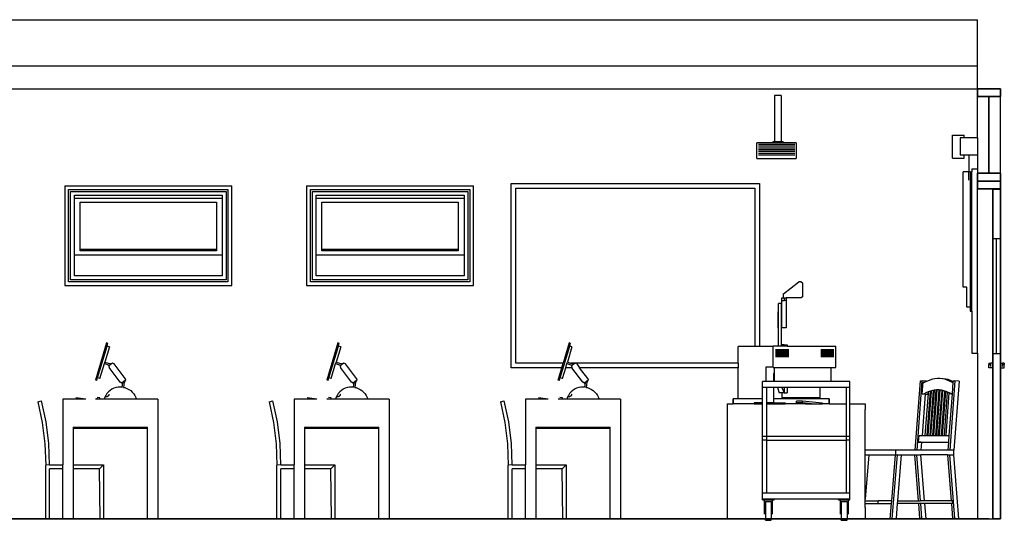
# Model space of a CAD drawing. Units: inches. Extents: x 151 to 621, y -24 to 511.
# Drawn here: x 364 to 621, y -10 to 120 of the extents above; entities that cross this region are included whole.
import ezdxf

# ---------------------------------------------------------------- set-up
doc = ezdxf.new("R2010")
doc.units = ezdxf.units.IN
doc.header["$MEASUREMENT"] = 0
doc.layers.add('cut', color=6, linetype='Continuous', lineweight=35)

# ---------------------------------------------------------------- blocks, each defined once
blk = doc.blocks.new('computer classroom rs')
for p, q in [((-218.97, 54.71), (237.83, 54.71)), ((237.83, 42.71), (237.83, 54.71)), ((-218.97, 42.71), (237.83, 42.71)), ((237.83, 36.71), (237.83, 42.71)), ((-218.97, 36.71), (237.83, 36.71)), ((186.72, 34.94), (184.97, 34.94)), ((184.97, 34.94), (184.97, 22.94)), ((186.72, 34.94), (186.72, 22.94)), ((237.83, 23.95), (237.83, 34.71)), ((243.83, 14.71), (243.83, 34.71)), ((231.33, 18.66), (231.33, 24.66)), ((231.33, 24.66), (234.33, 24.66)), ((233.33, 23.95), (233.33, 19.45)), ((234.33, 23.95), (233.33, 23.95)), ((234.33, 23.95), (234.33, 24.66)), ((237.83, 23.95), (234.33, 23.95)), ((237.83, 23.95), (237.83, 19.45)), ((184.49, 22.69), (180.34, 22.69)), ((180.34, 18.59), (180.34, 22.69)), ((190.27, 22.22), (180.77, 22.22)), ((190.27, 21.75), (180.77, 21.75)), ((190.27, 21.29), (180.77, 21.29)), ((190.27, 20.82), (180.77, 20.82)), ((184.49, 22.94), (184.49, 22.69)), ((184.97, 22.94), (184.49, 22.94)), ((187.21, 22.69), (184.49, 22.69)), ((186.72, 22.94), (184.97, 22.94)), ((187.21, 22.94), (186.72, 22.94)), ((187.21, 22.94), (187.21, 22.69)), ((190.64, 22.69), (187.21, 22.69)), ((190.64, 22.69), (190.64, 18.59)), ((180.34, 18.59), (190.64, 18.59)), ((190.27, 20.35), (180.77, 20.35)), ((190.27, 19.89), (180.77, 19.89)), ((190.27, 19.42), (180.77, 19.42)), ((231.33, 18.66), (234.33, 18.66)), ((234.33, 19.45), (233.33, 19.45)), ((234.33, 18.66), (234.33, 19.45)), ((235.58, 19.45), (234.33, 19.45)), ((235.58, 19.45), (235.58, 15.14)), ((237.83, 19.45), (235.58, 19.45)), ((237.83, 19.45), (237.83, 15.85)), ((236.33, 15.85), (237.83, 15.85)), ((236.33, 15.85), (236.33, 15.14)), ((237.83, 15.85), (237.83, 14.71)), ((235.58, 15.14), (234.08, 15.14)), ((234.08, -14.95), (234.08, 15.14)), ((235.95, 15.14), (235.58, 15.14)), ((235.58, 12.95), (235.58, 15.14)), ((235.95, 15.14), (236.33, 15.14)), ((235.95, 15.14), (235.95, -20.18)), ((236.33, -21.2), (236.33, 15.14)), ((0.1, 11.48), (43.6, 11.48)), ((0.1, 11.48), (0.1, -14.52)), ((1.1, -13.52), (1.1, 10.48)), ((1.1, 10.48), (42.6, 10.48)), ((42.6, 10.48), (42.6, -13.52)), ((43.6, -14.52), (43.6, 11.48)), ((63.1, 11.48), (106.6, 11.48)), ((63.1, 11.48), (63.1, -14.52)), ((64.1, -13.52), (64.1, 10.48)), ((64.1, 10.48), (105.6, 10.48)), ((105.6, 10.48), (105.6, -13.52)), ((106.6, -14.52), (106.6, 11.48)), ((116.34, -35.94), (116.34, 12.06)), ((116.34, 12.06), (181.09, 12.06)), ((117.59, 10.81), (179.84, 10.81)), ((117.59, -34.69), (117.59, 10.81)), ((179.84, 10.81), (179.84, -30.36)), ((181.09, 12.06), (181.09, -30.36)), ((237.83, -32.15), (237.83, 10.71)), ((243.83, 10.59), (243.83, 10.71)), ((1.6, 9.98), (42.1, 9.98)), ((1.6, -13.02), (1.6, 9.98)), ((2.6, 8.28), (2.6, 8.98)), ((2.6, 8.98), (41.1, 8.98)), ((2.6, 8.28), (41.1, 8.28)), ((2.6, -6.57), (2.6, 8.28)), ((41.1, 8.98), (41.1, 8.28)), ((41.1, 8.28), (41.1, -6.57)), ((42.1, 9.98), (42.1, -13.02)), ((64.6, 9.98), (105.1, 9.98)), ((64.6, -13.02), (64.6, 9.98)), ((65.6, 8.28), (65.6, 8.98)), ((65.6, 8.98), (104.1, 8.98)), ((65.6, 8.28), (104.1, 8.28)), ((65.6, -6.57), (65.6, 8.28)), ((104.1, 8.98), (104.1, 8.28)), ((104.1, 8.28), (104.1, -6.57)), ((105.1, 9.98), (105.1, -13.02)), ((4.1, 7.22), (39.6, 7.22)), ((4.1, -5.16), (4.1, 7.22)), ((39.6, 7.22), (39.6, -5.16)), ((67.1, 7.22), (102.6, 7.22)), ((67.1, -5.16), (67.1, 7.22)), ((102.6, 7.22), (102.6, -5.16)), ((242.83, -2.33), (241.83, -2.33)), ((243.83, -2.33), (242.83, -2.33)), ((242.83, -32.33), (242.83, -2.33)), ((41.1, -6.57), (2.6, -6.57)), ((2.6, -12.02), (2.6, -6.57)), ((39.6, -5.16), (4.1, -5.16)), ((4.1, -5.51), (4.1, -5.16)), ((39.6, -5.51), (4.1, -5.51)), ((39.6, -5.16), (39.6, -5.51)), ((41.1, -6.57), (41.1, -12.02)), ((104.1, -6.57), (65.6, -6.57)), ((65.6, -12.02), (65.6, -6.57)), ((102.6, -5.16), (67.1, -5.16)), ((67.1, -5.51), (67.1, -5.16)), ((102.6, -5.51), (67.1, -5.51)), ((102.6, -5.16), (102.6, -5.51)), ((104.1, -6.57), (104.1, -12.02)), ((41.1, -12.02), (2.6, -12.02)), ((104.1, -12.02), (65.6, -12.02)), ((0.1, -14.52), (43.6, -14.52)), ((42.6, -13.52), (1.1, -13.52)), ((42.1, -13.02), (1.6, -13.02)), ((63.1, -14.52), (106.6, -14.52)), ((105.6, -13.52), (64.1, -13.52)), ((105.1, -13.02), (64.6, -13.02)), ((187.33, -16.63), (191.29, -13.54)), ((191.93, -13.54), (191.29, -13.54)), ((191.93, -13.54), (192.22, -13.82)), ((192.22, -13.82), (192.22, -17.44)), ((235.02, -14.95), (234.08, -14.95)), ((235.02, -20.18), (235.02, -14.95)), ((186.9, -18.42), (186.9, -17.73)), ((186.9, -17.73), (187.33, -17.73)), ((187.33, -17.73), (187.33, -16.63)), ((187.33, -17.73), (187.54, -17.73)), ((187.54, -18.42), (187.54, -17.73)), ((187.54, -17.73), (188.03, -17.73)), ((188.03, -17.73), (188.03, -18.42)), ((191.93, -17.73), (188.03, -17.73)), ((192.22, -17.44), (191.93, -17.73)), ((186.78, -19.16), (186.01, -19.16)), ((186.01, -21.35), (186.01, -19.16)), ((186.78, -21.35), (186.78, -19.16)), ((186.9, -18.42), (187.54, -18.42)), ((186.9, -21.35), (186.9, -18.42)), ((188.03, -18.42), (187.54, -18.42)), ((188.03, -18.42), (188.03, -25.53)), ((235.95, -20.18), (235.02, -20.18)), ((235.95, -20.18), (235.95, -21.2)), ((185.85, -21.35), (185.85, -25.53)), ((186.01, -21.35), (185.85, -21.35)), ((186.01, -25.53), (186.01, -21.35)), ((186.9, -21.35), (186.78, -21.35)), ((186.78, -25.53), (186.78, -21.35)), ((186.9, -25.53), (186.9, -21.35)), ((235.95, -21.2), (236.33, -21.2)), ((236.33, -21.2), (236.33, -32.15)), ((186.01, -25.53), (185.85, -25.53)), ((186.01, -30.27), (186.01, -25.53)), ((186.9, -25.53), (186.78, -25.53)), ((186.78, -29.98), (186.78, -25.53)), ((188.03, -25.53), (186.9, -25.53)), ((10.97, -29.47), (8.08, -39.16)), ((8.67, -38.58), (11.15, -30.28)), ((11.72, -30.45), (10.53, -34.46)), ((11.35, -29.58), (10.97, -29.47)), ((11.15, -30.28), (11.35, -29.58)), ((11.72, -30.45), (11.15, -30.28)), ((71.22, -29.47), (68.33, -39.16)), ((68.92, -38.58), (71.4, -30.28)), ((71.97, -30.45), (70.78, -34.46)), ((71.6, -29.58), (71.22, -29.47)), ((71.4, -30.28), (71.6, -29.58)), ((71.97, -30.45), (71.4, -30.28)), ((129.17, -38.58), (131.65, -30.28)), ((131.47, -29.47), (129.91, -34.69)), ((132.22, -30.45), (131.03, -34.46)), ((131.85, -29.58), (131.47, -29.47)), ((131.65, -30.28), (131.85, -29.58)), ((132.22, -30.45), (131.65, -30.28)), ((179.84, -30.36), (175.54, -30.36)), ((175.54, -34.69), (175.54, -30.36)), ((181.09, -30.36), (179.84, -30.36)), ((184.62, -30.36), (181.09, -30.36)), ((186.01, -30.27), (184.62, -30.27)), ((184.62, -30.36), (184.62, -30.27)), ((184.62, -35.65), (184.62, -30.36)), ((186.78, -30.27), (186.01, -30.27)), ((186.78, -30.27), (186.78, -29.98)), ((187.52, -29.98), (186.78, -29.98)), ((187.38, -30.27), (186.78, -30.27)), ((187.38, -30.27), (187.52, -29.98)), ((187.52, -30.27), (187.38, -30.27)), ((187.52, -29.98), (187.52, -30.27)), ((187.52, -29.98), (188.27, -29.98)), ((188.27, -30.27), (187.52, -30.27)), ((188.27, -29.98), (188.27, -30.27)), ((188.27, -30.27), (200.98, -30.27)), ((200.98, -35.83), (200.98, -30.27)), ((188.67, -31.23), (185.27, -31.23)), ((188.67, -31.53), (185.27, -31.53)), ((188.67, -31.84), (185.27, -31.84)), ((188.67, -32.15), (185.27, -32.15)), ((188.67, -32.46), (185.27, -32.46)), ((188.67, -32.77), (185.27, -32.77)), ((188.67, -33.08), (185.27, -33.08)), ((200.41, -31.23), (197.01, -31.23)), ((200.41, -31.53), (197.01, -31.53)), ((200.41, -31.84), (197.01, -31.84)), ((200.41, -32.15), (197.01, -32.15)), ((200.41, -32.46), (197.01, -32.46)), ((200.41, -32.77), (197.01, -32.77)), ((200.41, -33.08), (197.01, -33.08)), ((236.33, -32.15), (237.83, -32.15)), ((237.83, -32.15), (237.83, -75.29)), ((242.83, -32.33), (241.83, -32.33)), ((243.83, -32.33), (242.83, -32.33)), ((9.25, -38.75), (10.41, -34.84)), ((10.41, -34.84), (10.53, -34.46)), ((10.41, -34.84), (11.69, -35.22)), ((10.53, -34.46), (11.98, -34.89)), ((12.54, -34.72), (11.58, -35.44)), ((11.58, -35.44), (11.69, -35.22)), ((11.58, -35.44), (11.66, -35.88)), ((14.55, -39.71), (11.66, -35.88)), ((11.87, -34.97), (11.98, -34.89)), ((11.98, -34.89), (12.09, -34.8)), ((12.09, -34.8), (12.54, -34.72)), ((12.94, -34.92), (12.54, -34.72)), ((15.83, -38.75), (12.94, -34.92)), ((69.5, -38.75), (70.66, -34.84)), ((70.66, -34.84), (70.78, -34.46)), ((70.66, -34.84), (71.94, -35.22)), ((70.78, -34.46), (72.23, -34.89)), ((72.79, -34.72), (71.83, -35.44)), ((71.83, -35.44), (71.94, -35.22)), ((71.83, -35.44), (71.91, -35.88)), ((74.8, -39.71), (71.91, -35.88)), ((72.12, -34.97), (72.23, -34.89)), ((72.23, -34.89), (72.34, -34.8)), ((72.34, -34.8), (72.79, -34.72)), ((73.19, -34.92), (72.79, -34.72)), ((76.08, -38.75), (73.19, -34.92)), ((129.91, -34.69), (117.59, -34.69)), ((129.54, -35.94), (129.91, -34.69)), ((130.58, -35.94), (130.91, -34.84)), ((130.91, -34.84), (131.03, -34.46)), ((130.91, -34.84), (132.19, -35.22)), ((131.03, -34.46), (131.81, -34.69)), ((175.54, -34.69), (131.81, -34.69)), ((131.81, -34.69), (132.48, -34.89)), ((133.04, -34.72), (132.08, -35.44)), ((132.08, -35.44), (132.19, -35.22)), ((132.08, -35.44), (132.16, -35.88)), ((132.16, -35.88), (132.21, -35.94)), ((132.37, -34.97), (132.48, -34.89)), ((132.48, -34.89), (132.59, -34.8)), ((132.59, -34.8), (133.04, -34.72)), ((133.44, -34.92), (133.04, -34.72)), ((133.44, -34.92), (134.21, -35.94)), ((175.54, -34.69), (175.54, -35.94)), ((182.77, -39.54), (182.77, -35.65)), ((182.77, -35.65), (184.62, -35.65)), ((184.62, -35.83), (184.62, -35.65)), ((184.62, -35.83), (184.93, -35.83)), ((184.93, -35.83), (199.75, -35.83)), ((184.93, -37.42), (184.93, -35.83)), ((199.75, -39.54), (199.75, -35.83)), ((199.75, -35.83), (200.98, -35.83)), ((240.83, -34.71), (240.83, -35.07)), ((240.83, -34.71), (241.33, -34.71)), ((240.83, -35.07), (241.33, -35.07)), ((240.83, -35.95), (240.83, -35.07)), ((241.33, -35.07), (241.33, -34.71)), ((241.83, -34.71), (241.33, -34.71)), ((241.33, -35.58), (241.33, -35.07)), ((243.83, -34.71), (244.33, -34.71)), ((244.83, -34.71), (244.33, -34.71)), ((244.33, -34.71), (244.33, -35.07)), ((244.33, -35.07), (244.83, -35.07)), ((244.33, -35.58), (244.33, -35.07)), ((244.83, -34.71), (244.83, -35.07)), ((244.83, -35.95), (244.83, -35.07)), ((129.54, -35.94), (116.34, -35.94)), ((128.58, -39.16), (129.54, -35.94)), ((129.75, -38.75), (130.58, -35.94)), ((132.21, -35.94), (130.58, -35.94)), ((135.05, -39.71), (132.21, -35.94)), ((175.54, -35.94), (134.21, -35.94)), ((136.33, -38.75), (134.21, -35.94)), ((175.54, -44.04), (175.54, -35.94)), ((184.93, -37.42), (184.68, -37.42)), ((184.68, -37.42), (184.68, -39.54)), ((184.93, -39.54), (184.93, -37.42)), ((241.83, -35.95), (240.83, -35.95)), ((243.83, -35.95), (244.83, -35.95)), ((8.46, -39.27), (8.08, -39.16)), ((8.46, -39.27), (8.67, -38.58)), ((9.25, -38.75), (8.67, -38.58)), ((14.03, -40.97), (13.46, -41.08)), ((14.6, -40.94), (14.03, -40.97)), ((14.95, -39.91), (14.55, -39.71)), ((14.98, -40.97), (14.6, -40.94)), ((15.91, -39.19), (14.95, -39.91)), ((14.95, -39.91), (15.13, -39.88)), ((14.98, -40.98), (14.97, -40.99)), ((15.13, -39.88), (14.98, -40.97)), ((15.11, -40.92), (15.21, -40.93)), ((15.13, -39.88), (15.14, -39.88)), ((15.14, -39.8), (15.14, -39.84)), ((15.56, -39.71), (15.37, -41.03)), ((15.37, -41.03), (15.74, -41.1)), ((15.56, -39.71), (15.44, -39.79)), ((15.56, -39.71), (15.71, -39.6)), ((15.71, -39.6), (15.91, -39.19)), ((15.83, -38.75), (15.91, -39.19)), ((68.71, -39.27), (68.33, -39.16)), ((68.71, -39.27), (68.92, -38.58)), ((69.5, -38.75), (68.92, -38.58)), ((74.28, -40.97), (73.71, -41.08)), ((74.85, -40.94), (74.28, -40.97)), ((75.2, -39.91), (74.8, -39.71)), ((75.23, -40.97), (74.85, -40.94)), ((76.16, -39.19), (75.2, -39.91)), ((75.2, -39.91), (75.38, -39.88)), ((75.23, -40.98), (75.22, -40.99)), ((75.38, -39.88), (75.23, -40.97)), ((75.36, -40.92), (75.46, -40.93)), ((75.38, -39.88), (75.39, -39.88)), ((75.39, -39.8), (75.39, -39.84)), ((75.81, -39.71), (75.62, -41.03)), ((75.62, -41.03), (75.99, -41.1)), ((75.81, -39.71), (75.69, -39.79)), ((75.81, -39.71), (75.96, -39.6)), ((75.96, -39.6), (76.16, -39.19)), ((76.08, -38.75), (76.16, -39.19)), ((128.96, -39.27), (128.58, -39.16)), ((128.96, -39.27), (129.17, -38.58)), ((129.75, -38.75), (129.17, -38.58)), ((134.53, -40.97), (133.96, -41.08)), ((135.1, -40.94), (134.53, -40.97)), ((135.45, -39.91), (135.05, -39.71)), ((135.48, -40.97), (135.1, -40.94)), ((136.41, -39.19), (135.45, -39.91)), ((135.45, -39.91), (135.63, -39.88)), ((135.48, -40.98), (135.47, -40.99)), ((135.63, -39.88), (135.48, -40.97)), ((135.61, -40.92), (135.71, -40.93)), ((135.63, -39.88), (135.64, -39.88)), ((135.64, -39.8), (135.64, -39.84)), ((136.06, -39.71), (135.87, -41.03)), ((135.87, -41.03), (136.24, -41.1)), ((136.06, -39.71), (135.94, -39.79)), ((136.06, -39.71), (136.21, -39.6)), ((136.21, -39.6), (136.41, -39.19)), ((136.33, -38.75), (136.41, -39.19)), ((181.87, -41.04), (181.87, -39.54)), ((182.77, -39.54), (181.87, -39.54)), ((184.68, -39.54), (182.77, -39.54)), ((184.93, -39.54), (184.68, -39.54)), ((199.75, -39.54), (184.93, -39.54)), ((204.62, -39.54), (199.75, -39.54)), ((204.62, -41.04), (204.62, -39.54)), ((221.6, -57.36), (222.97, -39.32)), ((222.1, -57.36), (223.47, -39.32)), ((222.97, -39.32), (223.47, -39.32)), ((223.43, -42.7), (223.66, -39.71)), ((224.55, -39.43), (223.47, -39.32)), ((223.66, -39.71), (224.16, -39.71)), ((224.54, -39.52), (224.16, -39.71)), ((224.81, -39.38), (224.54, -39.52)), ((224.54, -39.52), (224.55, -39.43)), ((225.46, -39.12), (224.81, -39.38)), ((226.11, -38.92), (225.46, -39.12)), ((226.76, -38.79), (226.11, -38.92)), ((227.41, -38.72), (226.76, -38.79)), ((228.06, -38.72), (227.41, -38.72)), ((228.7, -38.79), (228.06, -38.72)), ((229.33, -38.92), (228.7, -38.79)), ((228.9, -38.81), (228.7, -38.79)), ((228.92, -38.81), (228.9, -38.81)), ((229.56, -38.88), (228.92, -38.81)), ((229.95, -39.12), (229.33, -38.92)), ((230.19, -39.01), (229.56, -38.88)), ((230.56, -39.38), (229.95, -39.12)), ((230.81, -39.21), (230.19, -39.01)), ((231.16, -39.71), (230.56, -39.38)), ((231.97, -39.32), (230.6, -57.36)), ((231.42, -39.47), (230.81, -39.21)), ((231.16, -39.71), (231.44, -39.71)), ((231.44, -39.71), (231.22, -42.7)), ((231.46, -39.49), (231.42, -39.47)), ((231.46, -39.49), (231.44, -39.71)), ((231.47, -39.32), (231.46, -39.49)), ((231.47, -39.32), (231.97, -39.32)), ((233.05, -39.43), (231.69, -57.36)), ((233.05, -39.43), (231.97, -39.32)), ((10.77, -43.11), (10.51, -43.62)), ((10.64, -43.37), (10.78, -43.39)), ((11.09, -42.63), (10.77, -43.11)), ((10.78, -43.39), (11.19, -43.39)), ((11.14, -42.77), (11.01, -42.75)), ((11.48, -42.2), (11.09, -42.63)), ((11.22, -43.39), (11.19, -43.39)), ((11.22, -43.45), (11.19, -43.44)), ((11.24, -43.39), (11.22, -43.39)), ((11.27, -43.38), (11.24, -43.39)), ((11.3, -43.37), (11.27, -43.38)), ((11.33, -43.35), (11.3, -43.37)), ((11.36, -43.33), (11.33, -43.35)), ((11.39, -43.31), (11.36, -43.33)), ((11.43, -43.28), (11.39, -43.31)), ((11.45, -43.25), (11.43, -43.28)), ((11.48, -43.21), (11.45, -43.25)), ((11.91, -41.83), (11.48, -42.2)), ((11.51, -43.18), (11.48, -43.21)), ((11.53, -43.14), (11.51, -43.18)), ((11.55, -43.1), (11.53, -43.14)), ((11.54, -42.83), (11.55, -42.83)), ((11.55, -42.83), (11.57, -42.84)), ((11.57, -43.07), (11.55, -43.1)), ((11.57, -42.84), (11.58, -42.86)), ((11.58, -43.03), (11.57, -43.07)), ((11.58, -42.86), (11.59, -42.88)), ((11.59, -43), (11.58, -43.03)), ((11.59, -42.88), (11.6, -42.9)), ((11.6, -42.96), (11.59, -43)), ((11.6, -42.9), (11.6, -42.93)), ((11.6, -42.93), (11.6, -42.96)), ((12.4, -41.51), (11.91, -41.83)), ((12.91, -41.26), (12.4, -41.51)), ((13.46, -41.08), (12.91, -41.26)), ((15.74, -41.1), (16.28, -41.29)), ((16.28, -41.29), (16.8, -41.55)), ((16.8, -41.55), (17.27, -41.87)), ((17.27, -41.87), (17.7, -42.26)), ((17.7, -42.26), (18.08, -42.69)), ((18.08, -42.69), (18.39, -43.18)), ((18.39, -43.18), (18.64, -43.69)), ((71.02, -43.11), (70.76, -43.62)), ((70.89, -43.37), (71.03, -43.39)), ((71.34, -42.63), (71.02, -43.11)), ((71.03, -43.39), (71.44, -43.39)), ((71.39, -42.77), (71.26, -42.75)), ((71.73, -42.2), (71.34, -42.63)), ((71.47, -43.39), (71.44, -43.39)), ((71.47, -43.45), (71.44, -43.44)), ((71.49, -43.39), (71.47, -43.39)), ((71.52, -43.38), (71.49, -43.39)), ((71.55, -43.37), (71.52, -43.38)), ((71.58, -43.35), (71.55, -43.37)), ((71.61, -43.33), (71.58, -43.35)), ((71.64, -43.31), (71.61, -43.33)), ((71.68, -43.28), (71.64, -43.31)), ((71.7, -43.25), (71.68, -43.28)), ((71.73, -43.21), (71.7, -43.25)), ((72.16, -41.83), (71.73, -42.2)), ((71.76, -43.18), (71.73, -43.21)), ((71.78, -43.14), (71.76, -43.18)), ((71.8, -43.1), (71.78, -43.14)), ((71.79, -42.83), (71.8, -42.83)), ((71.8, -42.83), (71.82, -42.84)), ((71.82, -43.07), (71.8, -43.1)), ((71.82, -42.84), (71.83, -42.86)), ((71.83, -43.03), (71.82, -43.07)), ((71.83, -42.86), (71.84, -42.88)), ((71.84, -43), (71.83, -43.03)), ((71.84, -42.88), (71.85, -42.9)), ((71.85, -42.96), (71.84, -43)), ((71.85, -42.9), (71.85, -42.93)), ((71.85, -42.93), (71.85, -42.96)), ((72.65, -41.51), (72.16, -41.83)), ((73.16, -41.26), (72.65, -41.51)), ((73.71, -41.08), (73.16, -41.26)), ((75.99, -41.1), (76.53, -41.29)), ((76.53, -41.29), (77.05, -41.55)), ((77.05, -41.55), (77.52, -41.87)), ((77.52, -41.87), (77.95, -42.26)), ((77.95, -42.26), (78.33, -42.69)), ((78.33, -42.69), (78.64, -43.18)), ((78.64, -43.18), (78.89, -43.69)), ((131.27, -43.11), (131.01, -43.62)), ((131.14, -43.37), (131.28, -43.39)), ((131.59, -42.63), (131.27, -43.11)), ((131.28, -43.39), (131.69, -43.39)), ((131.64, -42.77), (131.51, -42.75)), ((131.98, -42.2), (131.59, -42.63)), ((131.72, -43.39), (131.69, -43.39)), ((131.72, -43.45), (131.69, -43.44)), ((131.74, -43.39), (131.72, -43.39)), ((131.77, -43.38), (131.74, -43.39)), ((131.8, -43.37), (131.77, -43.38)), ((131.83, -43.35), (131.8, -43.37)), ((131.86, -43.33), (131.83, -43.35)), ((131.89, -43.31), (131.86, -43.33)), ((131.93, -43.28), (131.89, -43.31)), ((131.95, -43.25), (131.93, -43.28)), ((131.98, -43.21), (131.95, -43.25)), ((132.41, -41.83), (131.98, -42.2)), ((132.01, -43.18), (131.98, -43.21)), ((132.03, -43.14), (132.01, -43.18)), ((132.05, -43.1), (132.03, -43.14)), ((132.04, -42.83), (132.05, -42.83)), ((132.05, -42.83), (132.07, -42.84)), ((132.07, -43.07), (132.05, -43.1)), ((132.07, -42.84), (132.08, -42.86)), ((132.08, -43.03), (132.07, -43.07)), ((132.08, -42.86), (132.09, -42.88)), ((132.09, -43), (132.08, -43.03)), ((132.09, -42.88), (132.1, -42.9)), ((132.1, -42.96), (132.09, -43)), ((132.1, -42.9), (132.1, -42.93)), ((132.1, -42.93), (132.1, -42.96)), ((132.9, -41.51), (132.41, -41.83)), ((133.41, -41.26), (132.9, -41.51)), ((133.96, -41.08), (133.41, -41.26)), ((136.24, -41.1), (136.78, -41.29)), ((136.78, -41.29), (137.3, -41.55)), ((137.3, -41.55), (137.77, -41.87)), ((137.77, -41.87), (138.2, -42.26)), ((138.2, -42.26), (138.58, -42.69)), ((138.58, -42.69), (138.89, -43.18)), ((138.89, -43.18), (139.14, -43.69)), ((182.87, -41.04), (181.87, -41.04)), ((181.87, -44.04), (181.87, -41.04)), ((184.68, -41.04), (182.87, -41.04)), ((182.87, -41.04), (182.87, -45.04)), ((184.68, -41.04), (184.68, -44.04)), ((185.76, -41.04), (184.68, -41.04)), ((185.76, -41.04), (186.16, -42.43)), ((186.88, -41.04), (185.76, -41.04)), ((186.94, -42.43), (186.16, -42.43)), ((186.88, -41.04), (187.52, -42.43)), ((187.52, -41.04), (186.88, -41.04)), ((186.94, -43.59), (186.94, -42.43)), ((187.52, -42.43), (186.94, -42.43)), ((186.94, -43.59), (196.75, -43.69)), ((186.94, -43.82), (186.94, -43.59)), ((187.52, -41.04), (187.52, -42.43)), ((188.27, -41.04), (187.52, -41.04)), ((187.52, -42.43), (188.27, -42.43)), ((188.27, -41.04), (188.27, -42.43)), ((196.77, -41.04), (188.27, -41.04)), ((196.77, -41.04), (196.75, -43.69)), ((203.62, -41.04), (196.77, -41.04)), ((204.62, -41.04), (203.62, -41.04)), ((203.62, -41.04), (203.62, -45.29)), ((204.62, -45.29), (204.62, -41.04)), ((224.3, -42.79), (223.43, -42.7)), ((223.43, -42.7), (223.93, -42.7)), ((223.48, -53.53), (224.3, -42.79)), ((224.58, -42.37), (223.93, -42.7)), ((224.22, -53.53), (225.04, -42.66)), ((224.3, -42.79), (224.8, -42.79)), ((225.23, -42.11), (224.58, -42.37)), ((224.72, -53.53), (225.59, -42.04)), ((225.04, -42.66), (224.8, -42.79)), ((224.97, -53.53), (225.84, -42.07)), ((225.04, -42.66), (225.08, -42.23)), ((225.88, -41.91), (225.23, -42.11)), ((225.47, -53.53), (226.36, -41.85)), ((225.72, -53.53), (226.6, -41.87)), ((225.84, -42.07), (225.85, -41.97)), ((226.54, -41.78), (225.88, -41.91)), ((226.22, -53.53), (227.11, -41.74)), ((226.47, -53.53), (227.36, -41.77)), ((227.18, -41.71), (226.54, -41.78)), ((226.6, -41.87), (226.61, -41.8)), ((226.97, -53.53), (227.87, -41.72)), ((227.37, -41.71), (227.18, -41.71)), ((227.22, -53.53), (228.11, -41.74)), ((227.36, -41.77), (227.37, -41.71)), ((227.83, -41.71), (227.37, -41.71)), ((227.72, -53.53), (228.61, -41.81)), ((227.87, -41.72), (227.83, -41.71)), ((228.11, -41.74), (227.87, -41.72)), ((227.97, -53.53), (228.85, -41.86)), ((228.47, -41.78), (228.11, -41.74)), ((228.61, -41.81), (228.47, -41.78)), ((228.47, -53.53), (229.35, -41.99)), ((228.85, -41.86), (228.61, -41.81)), ((228.72, -53.53), (229.59, -42.07)), ((229.1, -41.91), (228.85, -41.86)), ((229.35, -41.99), (229.1, -41.91)), ((229.22, -53.53), (230.07, -42.26)), ((229.59, -42.07), (229.35, -41.99)), ((229.72, -42.11), (229.59, -42.07)), ((229.66, -53.53), (230.49, -42.46)), ((230.07, -42.26), (229.72, -42.11)), ((230.33, -42.37), (230.07, -42.26)), ((230.49, -42.46), (230.33, -42.37)), ((231.21, -42.73), (230.39, -53.53)), ((230.93, -42.7), (230.49, -42.46)), ((231.21, -42.73), (230.93, -42.7)), ((230.93, -42.7), (231.22, -42.7)), ((231.22, -42.7), (231.21, -42.73)), ((-6.93, -44.76), (-5.92, -44.55)), ((-6.93, -44.76), (-5.79, -50.2)), ((-4.77, -50.03), (-5.92, -44.55)), ((5.49, -44.08), (-0.39, -44.08)), ((-0.39, -44.08), (-0.39, -61.24)), ((2.99, -43.73), (2.99, -43.72)), ((5.49, -44.08), (2.99, -43.73)), ((5.55, -44.08), (5.49, -44.08)), ((8.5, -44.08), (8.11, -44.08)), ((8.5, -44.08), (8.52, -43.87)), ((9.2, -44.08), (8.5, -44.08)), ((9.23, -43.72), (8.54, -43.67)), ((9.2, -44.08), (9.23, -43.72)), ((10.35, -44.08), (9.2, -44.08)), ((10.51, -43.62), (10.35, -44.08)), ((18.77, -44.08), (10.35, -44.08)), ((18.64, -43.69), (18.77, -44.08)), ((24.36, -44.08), (18.77, -44.08)), ((24.36, -44.08), (24.36, -75.29)), ((53.32, -44.76), (54.33, -44.55)), ((53.32, -44.76), (54.46, -50.2)), ((55.48, -50.03), (54.33, -44.55)), ((65.74, -44.08), (59.86, -44.08)), ((59.86, -44.08), (59.86, -61.24)), ((63.24, -43.73), (63.24, -43.72)), ((65.74, -44.08), (63.24, -43.73)), ((65.8, -44.08), (65.74, -44.08)), ((68.75, -44.08), (68.36, -44.08)), ((68.75, -44.08), (68.77, -43.87)), ((69.45, -44.08), (68.75, -44.08)), ((69.48, -43.72), (68.79, -43.67)), ((69.45, -44.08), (69.48, -43.72)), ((70.6, -44.08), (69.45, -44.08)), ((70.76, -43.62), (70.6, -44.08)), ((79.02, -44.08), (70.6, -44.08)), ((78.89, -43.69), (79.02, -44.08)), ((84.61, -44.08), (79.02, -44.08)), ((84.61, -44.08), (84.61, -75.29)), ((113.57, -44.76), (114.58, -44.55)), ((113.57, -44.76), (114.71, -50.2)), ((115.73, -50.03), (114.58, -44.55)), ((125.99, -44.08), (120.11, -44.08)), ((120.11, -44.08), (120.11, -61.24)), ((123.49, -43.73), (123.49, -43.72)), ((125.99, -44.08), (123.49, -43.73)), ((126.05, -44.08), (125.99, -44.08)), ((129, -44.08), (128.61, -44.08)), ((129, -44.08), (129.02, -43.87)), ((129.7, -44.08), (129, -44.08)), ((129.73, -43.72), (129.04, -43.67)), ((129.7, -44.08), (129.73, -43.72)), ((130.85, -44.08), (129.7, -44.08)), ((131.01, -43.62), (130.85, -44.08)), ((139.27, -44.08), (130.85, -44.08)), ((139.14, -43.69), (139.27, -44.08)), ((144.86, -44.08), (139.27, -44.08)), ((144.86, -44.08), (144.86, -75.29)), ((172.62, -45.29), (172.62, -75.29)), ((172.62, -45.29), (174.17, -45.29)), ((174.17, -44.04), (174.17, -45.29)), ((175.54, -44.04), (174.17, -44.04)), ((174.17, -45.29), (174.17, -44.04)), ((179.67, -45.29), (174.17, -45.29)), ((181.87, -44.04), (175.54, -44.04)), ((179.67, -45.04), (179.67, -45.29)), ((181.87, -45.04), (179.67, -45.04)), ((179.67, -45.29), (181.87, -45.29)), ((181.87, -45.04), (181.87, -44.04)), ((181.87, -45.29), (181.87, -45.04)), ((181.87, -53.79), (181.87, -45.29)), ((184.68, -45.04), (182.87, -45.04)), ((182.87, -45.04), (182.87, -45.29)), ((182.87, -45.29), (182.87, -53.79)), ((182.87, -45.29), (187.78, -45.29)), ((186.94, -44.04), (184.68, -44.04)), ((184.68, -44.04), (184.68, -45.04)), ((184.68, -45.04), (187.78, -45.04)), ((186.94, -43.82), (190.42, -43.85)), ((186.94, -44.04), (186.94, -43.82)), ((190.42, -44.04), (186.94, -44.04)), ((187.78, -45.04), (187.78, -45.29)), ((193.07, -45.29), (187.78, -45.29)), ((190.42, -43.85), (190.42, -44.04)), ((190.42, -43.85), (196.63, -43.91)), ((199.17, -44.04), (190.42, -44.04)), ((190.71, -45.08), (190.74, -44.66)), ((192.24, -45.08), (190.71, -45.08)), ((190.71, -45.08), (193.07, -45.29)), ((192.27, -44.66), (190.74, -44.66)), ((192.24, -45.08), (192.27, -44.66)), ((194.6, -45.29), (192.24, -45.08)), ((197.48, -45.12), (192.27, -44.66)), ((193.07, -45.29), (194.6, -45.29)), ((194.6, -45.29), (197.47, -45.29)), ((196.75, -43.91), (196.63, -43.91)), ((196.75, -43.91), (196.75, -43.69)), ((197.47, -45.29), (197.48, -45.12)), ((199.17, -45.29), (197.47, -45.29)), ((199.17, -44.04), (199.17, -45.29)), ((199.17, -45.29), (199.17, -44.04)), ((199.17, -45.29), (203.62, -45.29)), ((203.62, -45.29), (203.62, -53.79)), ((204.62, -45.29), (208.62, -45.29)), ((204.62, -53.79), (204.62, -45.29)), ((208.62, -45.29), (208.62, -46.79)), ((208.62, -48.29), (208.62, -46.79)), ((208.62, -46.79), (208.62, -46.79)), ((208.62, -48.29), (208.62, -46.79)), ((208.62, -49.19), (208.62, -48.29)), ((208.62, -48.29), (208.62, -48.29)), ((-5.79, -50.2), (-5.1, -55.71)), ((-4.07, -55.63), (-4.77, -50.03)), ((54.46, -50.2), (55.15, -55.71)), ((56.18, -55.63), (55.48, -50.03)), ((114.71, -50.2), (115.4, -55.71)), ((116.43, -55.63), (115.73, -50.03)), ((208.62, -53.69), (208.62, -49.19)), ((208.62, -49.19), (208.62, -49.19)), ((208.62, -53.69), (208.62, -49.19)), ((2.28, -51.42), (21.68, -51.42)), ((2.28, -51.42), (2.28, -51.64)), ((2.28, -51.64), (21.68, -51.64)), ((2.28, -51.64), (2.28, -61.24)), ((21.68, -51.64), (21.68, -51.42)), ((21.68, -75.29), (21.68, -51.64)), ((62.53, -51.42), (81.93, -51.42)), ((62.53, -51.42), (62.53, -51.64)), ((62.53, -51.64), (81.93, -51.64)), ((62.53, -51.64), (62.53, -61.24)), ((81.93, -51.64), (81.93, -51.42)), ((81.93, -75.29), (81.93, -51.64)), ((122.78, -51.42), (142.18, -51.42)), ((122.78, -51.42), (122.78, -51.64)), ((122.78, -51.64), (142.18, -51.64)), ((122.78, -51.64), (122.78, -61.24)), ((142.18, -51.64), (142.18, -51.42)), ((142.18, -75.29), (142.18, -51.64)), ((181.87, -54.79), (181.87, -53.79)), ((182.87, -53.79), (181.87, -53.79)), ((182.87, -53.79), (182.87, -54.79)), ((203.62, -53.79), (182.87, -53.79)), ((203.62, -53.79), (203.62, -54.79)), ((204.62, -53.79), (203.62, -53.79)), ((204.62, -54.79), (204.62, -53.79)), ((208.62, -54.59), (208.62, -53.69)), ((208.62, -53.69), (208.62, -53.69)), ((222.48, -55.28), (222.61, -53.53)), ((222.61, -53.53), (223.48, -53.53)), ((223.48, -53.53), (224.22, -53.53)), ((224.22, -53.53), (224.72, -53.53)), ((224.72, -53.53), (224.97, -53.53)), ((224.97, -53.53), (225.47, -53.53)), ((225.47, -53.53), (225.72, -53.53)), ((225.72, -53.53), (226.22, -53.53)), ((226.22, -53.53), (226.47, -53.53)), ((226.47, -53.53), (226.97, -53.53)), ((226.97, -53.53), (227.22, -53.53)), ((227.22, -53.53), (227.72, -53.53)), ((227.72, -53.53), (227.97, -53.53)), ((227.97, -53.53), (228.47, -53.53)), ((228.47, -53.53), (228.72, -53.53)), ((228.72, -53.53), (229.22, -53.53)), ((229.22, -53.53), (229.66, -53.53)), ((229.66, -53.53), (230.39, -53.53)), ((230.39, -53.53), (230.26, -55.28)), ((-5.1, -55.71), (-4.87, -61.26)), ((-3.84, -61.24), (-4.07, -55.63)), ((55.15, -55.71), (55.38, -61.26)), ((56.41, -61.24), (56.18, -55.63)), ((115.4, -55.71), (115.63, -61.26)), ((116.66, -61.24), (116.43, -55.63)), ((181.87, -68.54), (181.87, -54.79)), ((182.87, -54.79), (181.87, -54.79)), ((182.87, -54.79), (203.62, -54.79)), ((182.87, -54.79), (182.87, -68.54)), ((203.62, -54.79), (203.62, -68.54)), ((204.62, -54.79), (203.62, -54.79)), ((204.62, -68.54), (204.62, -54.79)), ((208.62, -54.59), (208.62, -54.59)), ((208.62, -62.39), (208.62, -54.59)), ((208.62, -57.36), (208.62, -54.59)), ((223.13, -55.34), (222.48, -55.28)), ((222.48, -55.28), (230.26, -55.28)), ((223.13, -55.34), (223.34, -55.34)), ((223.19, -57.36), (223.34, -55.34)), ((223.34, -55.34), (230.26, -55.34)), ((230.26, -55.34), (230.1, -57.36)), ((230.26, -55.28), (230.26, -55.34)), ((216.6, -57.36), (208.62, -57.36)), ((208.62, -58.61), (208.62, -57.36)), ((209.56, -58.61), (208.62, -70.13)), ((208.62, -58.61), (209.56, -58.61)), ((208.62, -62.39), (208.62, -58.61)), ((209.56, -58.61), (216.47, -58.61)), ((215.51, -70.54), (216.47, -58.61)), ((215.63, -75.29), (216.97, -58.61)), ((216.47, -58.61), (216.6, -58.61)), ((216.6, -58.61), (216.6, -57.36)), ((221.6, -57.36), (216.6, -57.36)), ((216.6, -58.61), (216.97, -58.61)), ((216.97, -58.61), (218.06, -58.61)), ((217.09, -70.54), (218.06, -58.61)), ((218.06, -58.61), (221.51, -58.61)), ((222.48, -70.54), (221.51, -58.61)), ((221.51, -58.61), (222.01, -58.61)), ((222.1, -57.36), (221.6, -57.36)), ((222.01, -58.61), (223.1, -58.61)), ((222.98, -70.54), (222.01, -58.61)), ((223.19, -57.36), (222.1, -57.36)), ((224.05, -70.54), (223.1, -58.61)), ((230.01, -58.61), (223.1, -58.61)), ((230.1, -57.36), (223.19, -57.36)), ((230.01, -58.61), (230.51, -58.61)), ((230.01, -58.61), (230.98, -70.54)), ((230.6, -57.36), (230.1, -57.36)), ((230.51, -58.61), (231.6, -58.61)), ((230.51, -58.61), (231.85, -75.18)), ((231.69, -57.36), (230.6, -57.36)), ((231.6, -58.61), (231.69, -58.61)), ((231.6, -58.61), (232.93, -75.29)), ((231.69, -58.61), (231.69, -57.36)), ((-3.84, -61.24), (-4.87, -61.26)), ((-4.87, -75.29), (-4.87, -61.26)), ((-3.84, -61.24), (-0.39, -61.24)), ((-0.39, -62.27), (-0.39, -61.24)), ((2.28, -61.24), (10.18, -61.24)), ((2.28, -61.24), (2.28, -62.27)), ((10.18, -61.24), (9.15, -62.27)), ((10.18, -61.24), (10.18, -75.29)), ((56.41, -61.24), (55.38, -61.26)), ((55.38, -75.29), (55.38, -61.26)), ((56.41, -61.24), (59.86, -61.24)), ((59.86, -62.27), (59.86, -61.24)), ((62.53, -61.24), (70.43, -61.24)), ((62.53, -61.24), (62.53, -62.27)), ((70.43, -61.24), (69.4, -62.27)), ((70.43, -61.24), (70.43, -75.29)), ((116.66, -61.24), (115.63, -61.26)), ((115.63, -75.29), (115.63, -61.26)), ((116.66, -61.24), (120.11, -61.24)), ((120.11, -62.27), (120.11, -61.24)), ((122.78, -61.24), (130.68, -61.24)), ((122.78, -61.24), (122.78, -62.27)), ((130.68, -61.24), (129.65, -62.27)), ((130.68, -61.24), (130.68, -75.29)), ((-3.84, -75.29), (-3.84, -62.27)), ((-0.39, -62.27), (-3.84, -62.27)), ((-0.39, -75.29), (-0.39, -62.27)), ((9.15, -62.27), (2.28, -62.27)), ((2.28, -62.27), (2.28, -75.29)), ((9.36, -75.29), (9.15, -62.27)), ((56.41, -75.29), (56.41, -62.27)), ((59.86, -62.27), (56.41, -62.27)), ((59.86, -75.29), (59.86, -62.27)), ((69.4, -62.27), (62.53, -62.27)), ((62.53, -62.27), (62.53, -75.29)), ((69.61, -75.29), (69.4, -62.27)), ((116.66, -75.29), (116.66, -62.27)), ((120.11, -62.27), (116.66, -62.27)), ((120.11, -75.29), (120.11, -62.27)), ((129.65, -62.27), (122.78, -62.27)), ((122.78, -62.27), (122.78, -75.29)), ((129.86, -75.29), (129.65, -62.27)), ((208.62, -62.39), (208.62, -62.39)), ((208.62, -63.29), (208.62, -62.39)), ((208.62, -63.29), (208.62, -63.29)), ((208.62, -72.29), (208.62, -63.29)), ((208.62, -70.13), (208.62, -63.29)), ((182.87, -68.54), (181.87, -68.54)), ((181.87, -70.04), (181.87, -68.54)), ((203.62, -68.54), (182.87, -68.54)), ((204.62, -68.54), (203.62, -68.54)), ((204.62, -70.04), (204.62, -68.54)), ((181.87, -70.29), (181.87, -70.04)), ((181.87, -70.04), (184.87, -70.04)), ((181.87, -70.29), (182.37, -70.29)), ((182.37, -70.29), (184.37, -70.29)), ((182.37, -74.04), (182.37, -70.29)), ((182.37, -70.29), (184.37, -70.29)), ((182.37, -70.29), (184.37, -70.29)), ((182.37, -70.29), (184.37, -70.29)), ((182.37, -70.29), (184.37, -70.29)), ((182.62, -70.79), (184.12, -70.79)), ((182.62, -70.79), (182.62, -75.29)), ((184.12, -70.79), (184.12, -75.29)), ((184.37, -70.29), (184.37, -74.04)), ((184.37, -70.29), (184.87, -70.29)), ((184.87, -70.04), (201.62, -70.04)), ((184.87, -70.29), (184.87, -70.04)), ((201.62, -70.29), (201.62, -70.04)), ((201.62, -70.04), (204.62, -70.04)), ((201.62, -70.29), (202.12, -70.29)), ((202.12, -70.29), (204.12, -70.29)), ((202.12, -74.04), (202.12, -70.29)), ((202.12, -70.29), (204.12, -70.29)), ((202.12, -70.29), (204.12, -70.29)), ((202.12, -70.29), (204.12, -70.29)), ((202.12, -70.29), (204.12, -70.29)), ((202.37, -70.79), (203.87, -70.79)), ((202.37, -70.79), (202.37, -75.29)), ((203.87, -70.79), (203.87, -75.29)), ((204.12, -70.29), (204.12, -74.04)), ((204.12, -70.29), (204.62, -70.29)), ((204.62, -70.29), (204.62, -70.04)), ((208.62, -70.54), (208.62, -70.13)), ((208.62, -70.54), (211.97, -70.54)), ((208.62, -71.29), (208.62, -70.54)), ((208.62, -71.29), (211.97, -71.29)), ((208.62, -72.29), (208.62, -71.29)), ((211.97, -71.29), (211.97, -70.54)), ((215.51, -70.54), (211.97, -70.54)), ((211.97, -71.29), (215.45, -71.29)), ((215.13, -75.29), (215.45, -71.29)), ((215.45, -71.29), (215.51, -70.54)), ((216.71, -75.18), (217.03, -71.29)), ((217.03, -71.29), (217.09, -70.54)), ((222.54, -71.29), (217.03, -71.29)), ((217.09, -70.54), (222.48, -70.54)), ((222.48, -70.54), (222.98, -70.54)), ((222.85, -75.18), (222.54, -71.29)), ((223.04, -71.29), (222.54, -71.29)), ((224.05, -70.54), (222.98, -70.54)), ((223.35, -75.18), (223.04, -71.29)), ((224.11, -71.29), (223.04, -71.29)), ((230.98, -70.54), (224.05, -70.54)), ((224.43, -75.29), (224.11, -71.29)), ((231.04, -71.29), (224.11, -71.29)), ((231.35, -70.54), (230.98, -70.54)), ((231.04, -71.29), (231.35, -75.18)), ((231.41, -71.29), (231.04, -71.29)), ((231.41, -71.29), (231.35, -70.54)), ((208.62, -72.29), (208.62, -72.29)), ((208.62, -72.29), (208.62, -75.29)), ((182.62, -75.65), (182.62, -75.29)), ((182.62, -75.65), (184.12, -75.65)), ((184.12, -75.65), (184.12, -75.29)), ((202.37, -75.65), (202.37, -75.29)), ((202.37, -75.65), (203.87, -75.65)), ((203.87, -75.65), (203.87, -75.29)), ((215.63, -75.29), (216.71, -75.18)), ((223.93, -75.29), (222.85, -75.18)), ((223.35, -75.18), (222.85, -75.18)), ((224.43, -75.29), (223.35, -75.18)), ((232.43, -75.29), (231.35, -75.18)), ((231.85, -75.18), (231.35, -75.18)), ((232.93, -75.29), (231.85, -75.18)), ((240.83, -75.29), (243.83, -75.29)), ((243.83, -75.29), (243.83, -75.25))]:
    blk.add_line(p, q)
at = {"layer": 'cut'}
for p, q in [((237.83, 34.71), (237.83, 36.71)), ((237.83, 36.71), (243.83, 36.71)), ((243.83, 36.71), (243.83, 34.71)), ((237.83, 34.71), (240.83, 34.71)), ((240.83, 14.71), (240.83, 34.71)), ((240.83, 34.71), (243.83, 34.71)), ((237.83, 14.71), (240.83, 14.71)), ((237.83, 12.71), (237.83, 14.71)), ((240.83, 14.71), (243.83, 14.71)), ((243.83, 14.71), (243.83, 12.71)), ((237.83, 10.71), (237.83, 12.71)), ((237.83, 12.71), (243.83, 12.71)), ((237.83, 10.71), (243.83, 10.71)), ((241.83, -2.33), (241.83, 10.59)), ((243.83, 10.59), (241.83, 10.59)), ((243.83, 10.71), (243.83, 12.71)), ((243.83, -2.33), (243.83, 10.59)), ((241.83, -32.33), (241.83, -2.33)), ((243.83, -32.33), (243.83, -2.33)), ((241.83, -34.71), (241.83, -32.33)), ((243.83, -34.71), (243.83, -32.33)), ((241.83, -34.71), (241.83, -35.95)), ((243.83, -35.95), (243.83, -34.71)), ((241.83, -75.25), (241.83, -35.95)), ((243.83, -75.25), (243.83, -35.95)), ((-4.87, -75.29), (-35.89, -75.29)), ((-3.84, -75.29), (-4.87, -75.29)), ((-0.39, -75.29), (-3.84, -75.29)), ((-0.39, -75.29), (2.28, -75.29)), ((9.36, -75.29), (2.28, -75.29)), ((9.36, -75.29), (10.18, -75.29)), ((21.68, -75.29), (10.18, -75.29)), ((21.68, -75.29), (24.36, -75.29)), ((55.38, -75.29), (24.36, -75.29)), ((56.41, -75.29), (55.38, -75.29)), ((59.86, -75.29), (56.41, -75.29)), ((59.86, -75.29), (62.53, -75.29)), ((69.61, -75.29), (62.53, -75.29)), ((69.61, -75.29), (70.43, -75.29)), ((81.93, -75.29), (70.43, -75.29)), ((81.93, -75.29), (84.61, -75.29)), ((115.63, -75.29), (84.61, -75.29)), ((116.66, -75.29), (115.63, -75.29)), ((120.11, -75.29), (116.66, -75.29)), ((120.11, -75.29), (122.78, -75.29)), ((129.86, -75.29), (122.78, -75.29)), ((129.86, -75.29), (130.68, -75.29)), ((142.18, -75.29), (130.68, -75.29)), ((142.18, -75.29), (144.86, -75.29)), ((172.62, -75.29), (144.86, -75.29)), ((182.62, -75.29), (172.62, -75.29)), ((184.12, -75.29), (182.62, -75.29)), ((202.37, -75.29), (184.12, -75.29)), ((203.87, -75.29), (202.37, -75.29)), ((203.87, -75.29), (208.62, -75.29)), ((215.13, -75.29), (208.62, -75.29)), ((215.13, -75.29), (215.63, -75.29)), ((223.93, -75.29), (215.63, -75.29)), ((224.43, -75.29), (223.93, -75.29)), ((232.43, -75.29), (224.43, -75.29)), ((232.93, -75.29), (232.43, -75.29)), ((237.83, -75.29), (232.93, -75.29)), ((237.83, -75.29), (240.83, -75.29)), ((243.83, -75.25), (241.83, -75.25))]:
    blk.add_line(p, q, dxfattribs=at)

msp = doc.modelspace()

# ---------------------------------------------------------------- block references
msp.add_blockref('computer classroom rs', (375.79, 65.27))

doc.saveas('drawing.dxf')
